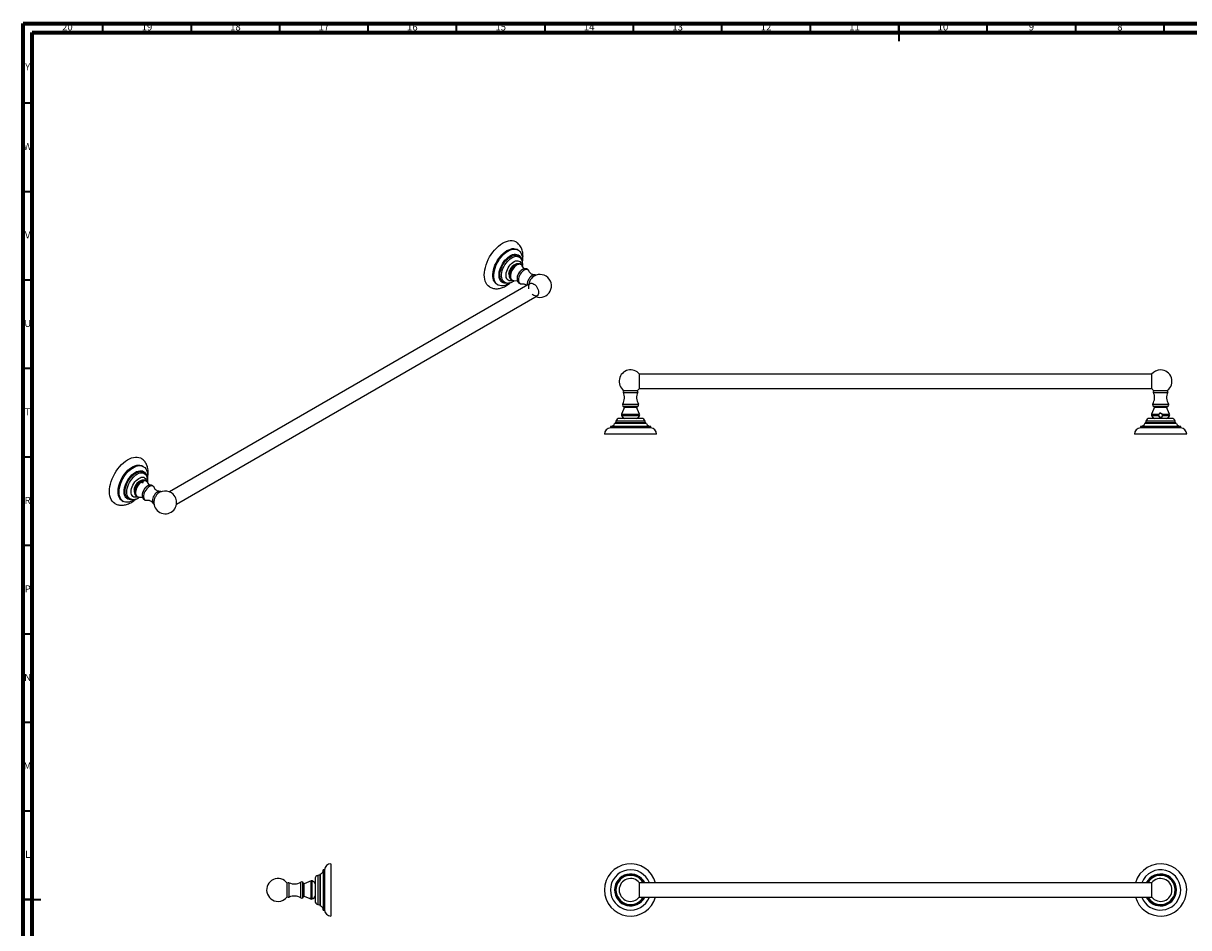
# Model space of a CAD drawing. Units: millimetres. Extents: x 5 to 995, y 5 to 995.
# Drawn here: x 5 to 664, y 484 to 995 of the extents above; entities that cross this region are included whole.
import ezdxf

# ---------------------------------------------------------------- set-up
doc = ezdxf.new("R2010")
doc.units = ezdxf.units.MM
doc.styles.add('SLDTEXTSTYLE0', font='TXT', dxfattribs={"width": 0.75})

msp = doc.modelspace()

# ---------------------------------------------------------------- linework, layer by layer
at = {"color": 5, "linetype": 'Continuous', "lineweight": 70}
for p, q in [((5, 5), (5, 995)), ((5, 995), (995, 995)), ((10, 10), (10, 990)), ((10, 990), (990, 990))]:
    msp.add_line(p, q, dxfattribs=at)
at = {"color": 5, "linetype": 'Continuous', "lineweight": 35}
for p, q in [((50, 990), (50, 995)), ((100, 990), (100, 995)), ((150, 990), (150, 995)), ((200, 990), (200, 995)), ((250, 990), (250, 995)), ((300, 990), (300, 995)), ((350, 990), (350, 995)), ((400, 990), (400, 995)), ((450, 990), (450, 995)), ((500, 995), (500, 985)), ((500, 990), (500, 995)), ((550, 990), (550, 995)), ((600, 990), (600, 995)), ((650, 990), (650, 995)), ((10, 950), (5, 950)), ((10, 900), (5, 900)), ((10, 850), (5, 850)), ((10, 800), (5, 800)), ((10, 750), (5, 750)), ((10, 700), (5, 700)), ((10, 650), (5, 650)), ((10, 600), (5, 600)), ((10, 550), (5, 550)), ((5, 500), (15, 500)), ((10, 500), (5, 500))]:
    msp.add_line(p, q, dxfattribs=at)
at = {"color": 7, "linetype": 'Continuous', "lineweight": 25}
for p, q in [((284.75, 867.03), (284.22, 867.34)), ((285.97, 862.58), (285.39, 863.2)), ((288.19, 856.41), (287.12, 858.13)), ((293.96, 853), (293.82, 852.99)), ((291.56, 848.15), (87.62, 730.42)), ((272.84, 847.64), (273.37, 847.33)), ((277.02, 848.69), (277.85, 848.5)), ((277.08, 848.68), (277.02, 848.69)), ((282.28, 849.73), (284.3, 849.67)), ((91.62, 723.49), (295.55, 841.22)), ((642.91, 796.87), (353.37, 796.87)), ((353.39, 788.9), (353.39, 796.85)), ((642.89, 796.85), (642.89, 788.9)), ((344.51, 787.66), (352.11, 787.66)), ((353.37, 788.87), (642.91, 788.87)), ((644.17, 787.66), (651.77, 787.66)), ((344.89, 778.16), (343.23, 774.22)), ((344.03, 778.78), (352.59, 778.78)), ((344.89, 778.16), (351.74, 778.16)), ((353.39, 774.22), (351.74, 778.16)), ((644.55, 778.16), (642.89, 774.22)), ((643.69, 778.78), (652.25, 778.78)), ((644.55, 778.16), (651.4, 778.16)), ((653.05, 774.22), (651.4, 778.16)), ((354.56, 771.91), (342.06, 771.91)), ((654.13, 771.91), (641.72, 771.91)), ((646.93, 773.55), (646.89, 773.51)), ((647.09, 774.22), (647.22, 774.39)), ((647.09, 773.09), (647.23, 772.92)), ((647.41, 772.77), (647.23, 772.92)), ((647.72, 774.9), (647.47, 774.82)), ((648.75, 774.36), (648.72, 774.4)), ((648.96, 774.22), (648.72, 774.4)), ((648.94, 773.25), (648.9, 773.17)), ((654.22, 771.91), (654.13, 771.91)), ((336.94, 767.31), (336.94, 766.56)), ((359.69, 767.31), (336.94, 767.31)), ((359.69, 766.56), (336.94, 766.56)), ((357.31, 769.06), (339.31, 769.06)), ((340.06, 770.34), (339.81, 769.31)), ((356.81, 769.31), (356.56, 770.34)), ((359.69, 766.56), (359.69, 767.31)), ((636.6, 767.31), (636.6, 766.56)), ((659.18, 767.31), (636.6, 767.31)), ((659.18, 766.56), (636.6, 766.56)), ((656.84, 769.06), (638.97, 769.06)), ((639.72, 770.34), (639.47, 769.31)), ((656.47, 769.31), (656.22, 770.34)), ((656.97, 769.06), (656.84, 769.06)), ((659.35, 767.31), (659.18, 767.31)), ((659.35, 766.56), (659.18, 766.56)), ((659.35, 766.56), (659.35, 767.31)), ((363.06, 763.06), (333.56, 763.06)), ((662.5, 763.06), (633.22, 763.06)), ((662.72, 763.06), (662.5, 763.06)), ((72.85, 744.71), (72.32, 745.02)), ((74.08, 740.25), (73.5, 740.87)), ((74.08, 740.25), (74.12, 740.21)), ((70.68, 736.02), (70.65, 736.06)), ((71.36, 735.7), (71.65, 735.7)), ((71.56, 736.71), (71.4, 736.64)), ((71.43, 736.67), (71.66, 736.75)), ((71.6, 735.7), (71.65, 735.7)), ((71.87, 736.73), (71.66, 736.75)), ((72.25, 736.87), (72.21, 736.88)), ((72.31, 736.83), (72.31, 736.84)), ((72.68, 736.48), (72.71, 736.32)), ((72.71, 736.32), (72.7, 736.36)), ((72.71, 735.77), (72.84, 735.92)), ((76.29, 734.09), (75.23, 735.8)), ((60.95, 725.32), (61.48, 725.01)), ((65.13, 726.37), (65.95, 726.18)), ((66.01, 726.16), (65.95, 726.18)), ((70.38, 727.4), (72.4, 727.35)), ((82.06, 730.68), (82.01, 730.68)), ((172.58, 513.95), (171.55, 513.7)), ((172.83, 514.45), (172.83, 503.9)), ((175.33, 516.82), (174.58, 516.82)), ((174.58, 516.82), (174.58, 503.49)), ((175.33, 516.82), (175.33, 503.49)), ((178.83, 520.2), (178.83, 502.91)), ((154.23, 501.65), (154.23, 509.25)), ((163.12, 501.17), (163.12, 509.73)), ((167.67, 510.53), (163.73, 508.87)), ((163.73, 502.02), (163.73, 508.87)), ((169.98, 511.7), (169.98, 504.37)), ((642.91, 509.45), (353.37, 509.45)), ((353.39, 505.45), (353.39, 509.42)), ((642.89, 509.42), (642.89, 505.45)), ((163.73, 502.02), (167.02, 500.64)), ((169.12, 500.79), (168.97, 500.7)), ((169.98, 504.37), (169.98, 499.2)), ((172.83, 503.9), (172.83, 496.45)), ((174.58, 503.49), (174.58, 494.07)), ((175.33, 503.49), (175.33, 494.07)), ((178.83, 502.91), (178.83, 490.7)), ((353.37, 501.45), (642.91, 501.45)), ((353.39, 501.47), (353.39, 505.45)), ((642.89, 505.45), (642.89, 501.47)), ((167.02, 500.64), (167.15, 500.59)), ((167.22, 500.56), (167.67, 500.37)), ((167.67, 500.47), (167.49, 500.5)), ((168.34, 500.44), (168.39, 500.46)), ((171.55, 497.2), (172.58, 496.95)), ((174.58, 494.07), (175.33, 494.07))]:
    msp.add_line(p, q, dxfattribs=at)
at = {"color": 8, "linetype": 'Continuous', "lineweight": 25}
for p, q in [((289.84, 847.65), (289.87, 847.18)), ((344.26, 786.61), (352.36, 786.61)), ((643.92, 786.61), (652.02, 786.61)), ((343.87, 780.02), (352.75, 780.02)), ((643.53, 780.02), (652.41, 780.02)), ((343.21, 773.51), (353.41, 773.51)), ((343.23, 774.22), (353.39, 774.22)), ((642.87, 773.51), (646.89, 773.51)), ((642.89, 774.22), (647.09, 774.22)), ((648.96, 774.22), (653.05, 774.22)), ((649.14, 773.51), (653.07, 773.51)), ((356.81, 769.31), (339.81, 769.31)), ((356.56, 770.34), (340.06, 770.34)), ((656.35, 769.31), (639.47, 769.31)), ((656.1, 770.34), (639.72, 770.34)), ((656.22, 770.34), (656.1, 770.34)), ((656.47, 769.31), (656.35, 769.31)), ((72.81, 735.98), (72.84, 736.04)), ((172.58, 513.95), (172.58, 503.98)), ((155.28, 501.4), (155.28, 509.5)), ((161.87, 501.01), (161.87, 509.89)), ((167.67, 500.47), (167.67, 510.53)), ((168.39, 500.48), (168.39, 510.55)), ((171.55, 513.7), (171.55, 504.03)), ((171.55, 504.03), (171.55, 497.2)), ((172.58, 503.98), (172.58, 496.95)), ((168.39, 500.35), (168.39, 500.44))]:
    msp.add_line(p, q, dxfattribs=at)
at = {"color": 7, "linetype": 'Continuous', "lineweight": 25, "flags": 128}
for points in [[(268.68, 846.15), (268.52, 846.24), (267.77, 846.81), (267.13, 847.54), (266.59, 848.4), (266.16, 849.39), (265.86, 850.49), (265.68, 851.7), (265.62, 852.99), (265.7, 854.36), (265.89, 855.78), (266.22, 857.24), (266.66, 858.72), (267.21, 860.2), (267.87, 861.67), (268.63, 863.1), (269.49, 864.48), (270.42, 865.8), (271.42, 867.03), (272.47, 868.16), (273.57, 869.18), (274.7, 870.08), (275.85, 870.84), (277, 871.46), (278.13, 871.92), (279.24, 872.23), (280.32, 872.37), (281.34, 872.35), (282.3, 872.17), (283.18, 871.83), (283.44, 871.69)], [(272.84, 847.64), (272.41, 847.93), (271.8, 848.51), (271.3, 849.24), (270.92, 850.09), (270.65, 851.06), (270.51, 852.13), (270.49, 853.29), (270.61, 854.52), (270.84, 855.79), (271.2, 857.08), (271.67, 858.39), (272.25, 859.68), (272.93, 860.93), (273.7, 862.13), (274.55, 863.26), (275.45, 864.3), (276.41, 865.23), (277.4, 866.03), (278.4, 866.71), (279.41, 867.23), (280.41, 867.61), (281.37, 867.82), (282.29, 867.87), (283.16, 867.76), (283.94, 867.48), (284.22, 867.34)], [(279.96, 848.48), (279.18, 847.97), (278.17, 847.44), (277.18, 847.07), (276.21, 846.85), (275.29, 846.8), (274.43, 846.92), (273.64, 847.19), (272.94, 847.62), (272.33, 848.21), (271.83, 848.93), (271.45, 849.78), (271.18, 850.76), (271.04, 851.83), (271.02, 852.99), (271.14, 854.21), (271.37, 855.48), (271.73, 856.78), (272.2, 858.08), (272.78, 859.37), (273.46, 860.63), (274.23, 861.83), (275.08, 862.95), (275.98, 863.99), (276.94, 864.92), (277.93, 865.73), (278.93, 866.4), (279.94, 866.93), (280.94, 867.3), (281.9, 867.51), (282.82, 867.56), (283.69, 867.45), (284.47, 867.18), (285.18, 866.75), (285.78, 866.16), (286.28, 865.44), (286.67, 864.58), (286.94, 863.61), (287.08, 862.54), (287.09, 861.38), (287.04, 860.67)], [(278.56, 848.4), (278.55, 848.39), (277.72, 848.26), (276.93, 848.29), (276.21, 848.48), (275.57, 848.82), (275.03, 849.31), (274.58, 849.94), (274.25, 850.7), (274.03, 851.57), (273.94, 852.53), (273.97, 853.57), (274.12, 854.67), (274.39, 855.8), (274.78, 856.95), (275.28, 858.09), (275.87, 859.19), (276.55, 860.24), (277.3, 861.22), (278.11, 862.11), (278.96, 862.89), (279.84, 863.54), (280.73, 864.05), (281.61, 864.42), (282.46, 864.63), (283.28, 864.68), (284.03, 864.58), (284.71, 864.31), (285.31, 863.89), (285.8, 863.33), (286.19, 862.64), (286.39, 862.1)], [(290.89, 845.11), (290.88, 845.18), (290.75, 845.94), (290.75, 846.64), (290.88, 847.25), (291.13, 847.74), (291.5, 848.09), (291.96, 848.27), (292.5, 848.29), (293.09, 848.14), (293.69, 847.83), (294.29, 847.37), (294.86, 846.78), (295.36, 846.1), (295.78, 845.35), (296.09, 844.57), (296.29, 843.79), (296.35, 843.05), (296.35, 843.05)], [(296.35, 843.05), (296.29, 842.39), (296.09, 841.84), (295.78, 841.42), (295.36, 841.15), (294.86, 841.05), (294.29, 841.11), (293.69, 841.35), (293.09, 841.74), (292.6, 842.16)], [(53.73, 730.58), (53.8, 731.94), (53.98, 733.35), (54.3, 734.81), (54.73, 736.29), (55.28, 737.77), (55.93, 739.24), (56.69, 740.68), (57.53, 742.07), (58.46, 743.39), (59.45, 744.62), (60.5, 745.76), (61.6, 746.79), (62.73, 747.7), (63.87, 748.47), (65.02, 749.1), (66.16, 749.57), (67.28, 749.89), (68.35, 750.04), (69.38, 750.04), (70.34, 749.87), (71.23, 749.54), (71.54, 749.37)], [(58.59, 730.52), (58.66, 731.72), (58.85, 732.98), (59.16, 734.27), (59.59, 735.57), (60.13, 736.87), (60.77, 738.14), (61.51, 739.36), (62.33, 740.52), (63.21, 741.59), (64.15, 742.57), (65.13, 743.42), (66.13, 744.15), (67.14, 744.73), (68.14, 745.16), (69.12, 745.44), (70.06, 745.55), (70.95, 745.5), (71.76, 745.28), (72.32, 745.02)], [(59.12, 730.22), (59.19, 731.42), (59.38, 732.67), (59.69, 733.96), (60.12, 735.27), (60.66, 736.56), (61.3, 737.83), (62.04, 739.06), (62.86, 740.22), (63.74, 741.29), (64.68, 742.26), (65.66, 743.11), (66.66, 743.84), (67.67, 744.42), (68.67, 744.85), (69.65, 745.13), (70.59, 745.24), (71.48, 745.19), (72.29, 744.98), (73.03, 744.6), (73.67, 744.08), (74.22, 743.4), (74.65, 742.6), (74.96, 741.67), (75.15, 740.63), (75.21, 739.5), (75.16, 738.41)], [(62.04, 730.47), (62.1, 731.53), (62.29, 732.64), (62.59, 733.78), (63.01, 734.93), (63.53, 736.06), (64.15, 737.15), (64.85, 738.18), (65.61, 739.14), (66.44, 740), (67.3, 740.75), (68.18, 741.36), (69.07, 741.84), (69.94, 742.17), (70.79, 742.34), (71.59, 742.35), (72.32, 742.2), (72.98, 741.89), (73.55, 741.44), (74.02, 740.84), (74.38, 740.11), (74.49, 739.82)], [(56.8, 723.81), (56.69, 723.88), (55.93, 724.45), (55.28, 725.16), (54.73, 726.01), (54.3, 726.99), (53.98, 728.09), (53.8, 729.29), (53.73, 730.58)], [(60.95, 725.32), (60.77, 725.42), (60.13, 725.95), (59.59, 726.62), (59.16, 727.43), (58.85, 728.36), (58.66, 729.4), (58.59, 730.52)], [(68.01, 726.11), (67.67, 725.88), (66.66, 725.3), (65.66, 724.87), (64.68, 724.59), (63.74, 724.48), (62.86, 724.53), (62.04, 724.74), (61.3, 725.12), (60.66, 725.65), (60.12, 726.32), (59.69, 727.12), (59.38, 728.05), (59.19, 729.09), (59.12, 730.22)], [(66.59, 726.06), (66.44, 726.02), (65.61, 725.93), (64.85, 726), (64.15, 726.23), (63.53, 726.61), (63.01, 727.14), (62.59, 727.8), (62.29, 728.59), (62.1, 729.49), (62.04, 730.47)]]:
    msp.add_lwpolyline(points, dxfattribs=at)
at = {"color": 8, "linetype": 'Continuous', "lineweight": 25, "flags": 128}
for points in [[(277.02, 848.69), (276.84, 848.74), (276.19, 849.03), (275.62, 849.47), (275.15, 850.06), (274.8, 850.79), (274.57, 851.64), (274.47, 852.58), (274.49, 853.61), (274.64, 854.69), (274.92, 855.81), (275.31, 856.95), (275.82, 858.07), (276.42, 859.15), (277.11, 860.18), (277.87, 861.12), (278.69, 861.96), (279.54, 862.69), (280.42, 863.27), (281.29, 863.72), (282.15, 864), (282.97, 864.12), (283.74, 864.08), (283.9, 864.05)], [(277.85, 848.5), (277.68, 848.54), (277.04, 848.82), (276.49, 849.26), (276.04, 849.83), (275.7, 850.54), (275.47, 851.36), (275.37, 852.27), (275.4, 853.27), (275.54, 854.32), (275.81, 855.41), (276.19, 856.51), (276.68, 857.6), (277.27, 858.65), (277.93, 859.65), (278.67, 860.56), (279.47, 861.38), (280.3, 862.08), (281.14, 862.65), (281.99, 863.08), (282.83, 863.36), (283.63, 863.47), (284.37, 863.43), (285.05, 863.23), (285.65, 862.87), (285.99, 862.56)], [(281.51, 849.82), (281, 849.68), (280.31, 849.6), (279.67, 849.69), (279.11, 849.94), (278.64, 850.34), (278.28, 850.89), (278.03, 851.57), (277.91, 852.35), (277.91, 853.21), (278.04, 854.14), (278.29, 855.1), (278.66, 856.07), (279.13, 857.01), (279.7, 857.91), (280.33, 858.73), (281.03, 859.45), (281.76, 860.05), (282.51, 860.52), (283.26, 860.84), (283.97, 860.99), (284.64, 860.99), (285.24, 860.82), (285.76, 860.49), (286.18, 860.01), (286.48, 859.4), (286.65, 858.79)], [(285.22, 859.3), (285.05, 859.31), (284.41, 859.23), (283.75, 858.98), (283.07, 858.58), (282.4, 858.05), (281.77, 857.39), (281.2, 856.63), (280.71, 855.81), (280.32, 854.95), (280.04, 854.07), (279.87, 853.22), (279.84, 852.41), (279.93, 851.69), (280.14, 851.07), (280.34, 850.73)], [(287.12, 858.13), (287.04, 858.25), (286.64, 858.66), (286.14, 858.91), (285.56, 859), (284.92, 858.92), (284.25, 858.67), (283.57, 858.27), (282.9, 857.72), (282.27, 857.06), (281.7, 856.29), (281.21, 855.46), (280.82, 854.59), (280.54, 853.7), (280.39, 852.85), (280.36, 852.04), (280.47, 851.32), (280.7, 850.72), (281.05, 850.24), (281.5, 849.91), (282.05, 849.75), (282.28, 849.73)], [(279.59, 853.39), (279.57, 853.59), (279.61, 854.29)], [(291.01, 854.91), (290.79, 855.34), (290.43, 855.73), (289.97, 855.97), (289.43, 856.05), (288.83, 855.96), (288.21, 855.71), (287.57, 855.31), (286.96, 854.77), (286.39, 854.11), (285.88, 853.37), (285.47, 852.58), (285.16, 851.76), (284.97, 850.95), (284.91, 850.18)], [(284.91, 850.18), (284.97, 849.49), (285.16, 848.9), (285.47, 848.44), (285.88, 848.12), (286.39, 847.96), (286.96, 847.96), (287.01, 847.97)], [(293.82, 852.99), (293.59, 852.96), (293.01, 852.77), (292.41, 852.42), (291.82, 851.94), (291.27, 851.34), (290.79, 850.66), (290.39, 849.91), (290.09, 849.14), (289.9, 848.38), (289.84, 847.65)], [(62.57, 730.58), (62.63, 731.62), (62.83, 732.72), (63.14, 733.85), (63.57, 734.98), (64.1, 736.09), (64.74, 737.16), (65.45, 738.16), (66.23, 739.08), (67.06, 739.88), (67.92, 740.56), (68.8, 741.11), (69.67, 741.5), (70.52, 741.73), (71.33, 741.8), (72.08, 741.71), (72.75, 741.45), (73.34, 741.03), (73.5, 740.87)], [(63.47, 730.26), (63.54, 731.27), (63.72, 732.34), (64.03, 733.44), (64.44, 734.53), (64.96, 735.61), (65.58, 736.65), (66.27, 737.62), (67.03, 738.51), (67.83, 739.29), (68.67, 739.95), (69.52, 740.48), (70.37, 740.86), (71.19, 741.09), (71.98, 741.16), (72.7, 741.06), (73.36, 740.81), (73.93, 740.41), (74.08, 740.25)], [(66, 730.43), (66.06, 731.33), (66.25, 732.28), (66.56, 733.25), (66.98, 734.2), (67.5, 735.13), (68.1, 735.99), (68.77, 736.77), (69.49, 737.43), (70.23, 737.97), (70.98, 738.37), (71.71, 738.61), (72.41, 738.69), (73.05, 738.6), (73.61, 738.36), (74.08, 737.95), (74.45, 737.41), (74.7, 736.74), (74.76, 736.43)], [(70.72, 735.91), (70.08, 735.29), (69.49, 734.56), (68.97, 733.76), (68.54, 732.9), (68.22, 732.03), (68.02, 731.16), (67.94, 730.34), (67.99, 729.59), (68.17, 728.93), (68.43, 728.44)], [(71.36, 735.7), (70.7, 735.1), (70.1, 734.38), (69.56, 733.58), (69.12, 732.73), (68.78, 731.85), (68.56, 730.97), (68.47, 730.14), (68.5, 729.37), (68.67, 728.7), (68.96, 728.15), (69.36, 727.74), (69.86, 727.49), (70.38, 727.4)], [(73.35, 736.98), (72.96, 736.98), (72.31, 736.84)], [(79.12, 732.58), (79.04, 732.77), (78.73, 733.23), (78.32, 733.55), (77.82, 733.71), (77.25, 733.7), (76.63, 733.53), (76, 733.2), (75.37, 732.73), (74.77, 732.13), (74.23, 731.43), (73.77, 730.66), (73.41, 729.85), (73.16, 729.03), (73.03, 728.24), (73.03, 727.5), (73.16, 726.86), (73.41, 726.33), (73.77, 725.93), (74.23, 725.7), (74.77, 725.62), (75.12, 725.65)], [(65.13, 726.37), (64.74, 726.49), (64.1, 726.83), (63.57, 727.32), (63.14, 727.96), (62.83, 728.72), (62.63, 729.6), (62.57, 730.58)], [(65.95, 726.18), (65.58, 726.29), (64.96, 726.62), (64.44, 727.1), (64.03, 727.72), (63.72, 728.46), (63.54, 729.31), (63.47, 730.26)], [(69.6, 727.49), (69.49, 727.46), (68.77, 727.3), (68.1, 727.3), (67.5, 727.47), (66.98, 727.79), (66.56, 728.27), (66.25, 728.88), (66.06, 729.61), (66, 730.43)], [(82.01, 730.68), (81.7, 730.64), (81.11, 730.44), (80.51, 730.1), (79.93, 729.62), (79.38, 729.02), (78.9, 728.33), (78.5, 727.59), (78.2, 726.82), (78.01, 726.05), (77.95, 725.33), (78.01, 724.68), (78.2, 724.13), (78.23, 724.06)]]:
    msp.add_lwpolyline(points, dxfattribs=at)
at = {"color": 7, "linetype": 'Continuous', "lineweight": 25}
for centre, radius, start, end in [((283.28, 861.23), 2.88, 42.98718, 77.66998), ((290.46, 850.57), 6.32, 116.43565, 178.30159), ((297.18, 846.72), 6.5, 141.76359, 158.24179), ((297.13, 846.75), 6.45, 248.32477, 141.69573), ((297.13, 846.75), 6.45, 158.30965, 171.66985), ((348.31, 792.87), 6.45, 38.04492, 233.89206), ((647.97, 792.87), 6.45, 90, 141.95508), ((647.97, 792.87), 6.45, 306.10794, 90), ((337.9, 783.68), 7, 328.47014, 24.73199), ((345.06, 786.98), 0.875, 128.59033, 204.73199), ((358.72, 783.68), 7, 155.26801, 211.52986), ((348.31, 792.87), 6.45, 306.10794, 321.95508), ((351.57, 786.98), 0.875, 335.26801, 51.40967), ((647.97, 792.87), 6.45, 218.04492, 233.89206), ((637.56, 783.68), 7, 328.47014, 24.73199), ((644.72, 786.98), 0.875, 128.59033, 204.73199), ((658.38, 783.68), 7, 155.26801, 211.52986), ((651.23, 786.98), 0.875, 335.26801, 51.40967), ((344.72, 779.5), 1, 148.47014, 226.28921), ((345.43, 779.82), 1.75, 216.75992, 251.78529), ((351.19, 779.82), 1.75, 288.21471, 323.24008), ((351.9, 779.5), 1, 313.71079, 31.52986), ((644.38, 779.5), 1, 148.47014, 226.28921), ((645.09, 779.82), 1.75, 216.75992, 251.78529), ((650.85, 779.82), 1.75, 288.21471, 323.24008), ((651.56, 779.5), 1, 313.71079, 31.52986), ((342.06, 769.85), 2.06, 90, 166.33238), ((344.16, 773.84), 1, 157.22746, 199.27379), ((345.57, 774.33), 2.5, 199.21594, 255.26879), ((351.05, 774.33), 2.5, 284.73121, 340.78406), ((352.47, 773.84), 1, 340.72621, 22.77254), ((354.56, 769.85), 2.06, 13.66762, 90), ((641.72, 769.85), 2.06, 90, 166.33238), ((643.82, 773.84), 1, 157.22746, 199.27379), ((645.23, 774.33), 2.5, 199.21594, 255.26879), ((650.71, 774.33), 2.5, 284.73121, 340.78406), ((652.13, 773.84), 1, 340.72621, 22.77254), ((654.22, 769.85), 2.06, 13.66762, 90), ((337.06, 763.06), 3.5, 92.08325, 180), ((336.94, 769.8), 2.49, 270, 342.7687), ((339.46, 769.4), 0.366, 293.20227, 346.33238), ((357.17, 769.4), 0.366, 193.66762, 246.79773), ((359.69, 769.8), 2.49, 197.2313, 270), ((359.56, 763.06), 3.5, 0, 87.91675), ((636.72, 763.06), 3.5, 92.08325, 180), ((636.6, 769.8), 2.49, 270, 342.7687), ((639.12, 769.4), 0.366, 293.20227, 346.33238), ((656.83, 769.4), 0.366, 193.66762, 246.79773), ((659.35, 769.8), 2.49, 197.2313, 270), ((659.22, 763.06), 3.5, 0, 87.91675), ((78.4, 728.38), 6.13, 115.89667, 184.96812), ((85.24, 724.43), 6.45, 158.30965, 0), ((85.27, 724.41), 6.48, 141.73656, 158.26881), ((85.24, 724.43), 6.45, 45.29961, 141.69573), ((85.12, 724.36), 6.58, 15.0118, 44.98282), ((85.24, 724.43), 6.45, 0, 14.69501), ((172.49, 514.3), 0.366, 283.66762, 336.79773), ((172.09, 516.82), 2.49, 287.2313, 0), ((178.83, 516.7), 3.5, 90, 177.91675), ((348.31, 505.45), 14.75, 15.73488, 180), ((348.31, 505.45), 11.38, 20.58817, 180), ((348.31, 505.45), 9, 26.3878, 180), ((647.97, 505.45), 14.75, 350.08118, 164.26512), ((647.97, 505.45), 11.38, 350.08118, 159.41183), ((647.97, 505.45), 9, 350.08118, 153.6122), ((149.02, 505.45), 6.45, 36.10794, 270), ((154.91, 508.7), 0.875, 65.26801, 141.40967), ((158.21, 515.86), 7, 245.26801, 301.52986), ((162.39, 509.04), 1, 43.71079, 121.52986), ((162.07, 508.33), 1.75, 18.21471, 53.24008), ((168.05, 509.6), 1, 70.72621, 112.77254), ((167.56, 508.19), 2.5, 14.73121, 70.78406), ((172.04, 511.7), 2.06, 103.66762, 180), ((348.31, 505.45), 6.45, 38.04492, 321.95508), ((647.97, 505.45), 6.45, 218.04492, 141.95508), ((149.02, 505.45), 6.45, 270, 323.89206), ((154.91, 502.19), 0.875, 218.59033, 294.73199), ((158.21, 495.04), 7, 58.47014, 114.73199), ((162.39, 501.86), 1, 238.47014, 316.28921), ((162.07, 502.57), 1.75, 306.75992, 341.78529), ((167.56, 502.71), 2.5, 289.21594, 316.60473), ((167.56, 502.71), 2.5, 316.17871, 345.26879), ((348.31, 505.45), 14.75, 180, 344.26512), ((348.31, 505.45), 11.38, 180, 339.41183), ((348.31, 505.45), 9, 180, 333.6122), ((647.97, 505.45), 14.75, 195.73488, 350.08118), ((647.97, 505.45), 11.38, 200.58817, 350.08118), ((647.97, 505.45), 9, 206.3878, 350.08118), ((168.05, 501.29), 1, 247.22746, 289.27379), ((172.04, 499.2), 2.06, 180, 256.33238), ((172.49, 496.59), 0.366, 23.20227, 76.33238), ((172.09, 494.07), 2.49, 0, 72.7687), ((178.83, 494.2), 3.5, 182.08325, 270)]:
    msp.add_arc(centre, radius, start, end, dxfattribs=at)
at = {"color": 8, "linetype": 'Continuous', "lineweight": 25}
for centre, radius, start, end in [((285.48, 853.46), 5.93, 122.21117, 171.91211), ((73.59, 731.16), 5.91, 123.08065, 178.96617), ((73.57, 734.68), 2.01, 33.96263, 116.17395), ((348.31, 505.45), 8.5, 28.07249, 180), ((647.97, 505.45), 8.5, 350.08118, 151.92751), ((348.31, 505.45), 8.25, 29.00255, 180), ((647.97, 505.45), 8.25, 350.08118, 150.99745), ((348.31, 505.45), 8.5, 180, 331.92751), ((348.31, 505.45), 8.25, 180, 330.99745), ((647.97, 505.45), 8.5, 208.07249, 350.08118), ((647.97, 505.45), 8.25, 209.00255, 350.08118)]:
    msp.add_arc(centre, radius, start, end, dxfattribs=at)
at = {"color": 7, "linetype": 'Continuous', "lineweight": 25}
for points, knots in [([(287.36, 861.38), (287.39, 861.63), (287.48, 862.37), (287.53, 863.56), (287.46, 864.94), (287.24, 866.26), (286.89, 867.46), (286.41, 868.56), (285.81, 869.55), (285.07, 870.44), (284.28, 871.16), (283.7, 871.51), (283.44, 871.67)], [0, 0, 0, 0, 0.060886, 0.173712, 0.287366, 0.400847, 0.51294, 0.611082, 0.716969, 0.819311, 0.918316, 1, 1, 1, 1]), ([(285.23, 859.29), (285.1, 859.3), (284.73, 859.34), (284.13, 859.26), (283.43, 859.06), (282.74, 858.72), (282.06, 858.26), (281.43, 857.67), (280.86, 856.97), (280.37, 856.19), (279.98, 855.35), (279.71, 854.47), (279.6, 853.74), (279.59, 853.32), (279.58, 853.2)], [0, 0, 0, 0, 0.044202, 0.123413, 0.204857, 0.290258, 0.380428, 0.47438, 0.569588, 0.665022, 0.761238, 0.859151, 0.959988, 1, 1, 1, 1]), ([(279.68, 854.36), (279.7, 854.47), (279.76, 854.81), (279.93, 855.39), (280.23, 856.07), (280.47, 856.54), (280.63, 856.75), (280.63, 856.75)], [0, 0, 0, 0, 0.145692, 0.425512, 0.706295, 0.987511, 1, 1, 1, 1]), ([(280.63, 856.75), (280.77, 856.95), (281.06, 857.35), (281.55, 857.84), (281.9, 858.15), (282.08, 858.24), (282.08, 858.24)], [0, 0, 0, 0, 0.32365, 0.661612, 0.998298, 1, 1, 1, 1]), ([(287.13, 858.09), (287.09, 858.16), (286.96, 858.4), (286.62, 858.75), (286.1, 859.09), (285.61, 859.27), (285.3, 859.28), (285.2, 859.29)], [0, 0, 0, 0, 0.096127, 0.34542, 0.611878, 0.870126, 1, 1, 1, 1]), ([(287.29, 857.86), (287.3, 857.93), (287.34, 858.37), (287.34, 859.14), (287.22, 860.12), (286.97, 861), (286.6, 861.75), (286.27, 862.27), (286.03, 862.5), (285.98, 862.54)], [0, 0, 0, 0, 0.039784, 0.240581, 0.443333, 0.621962, 0.793434, 0.958653, 1, 1, 1, 1]), ([(287.15, 860.27), (287.2, 860.48), (287.28, 860.85), (287.33, 861.21), (287.36, 861.38)], [0, 0, 0, 0, 0.551327, 1, 1, 1, 1]), ([(279.58, 853.2), (279.59, 853.01), (279.6, 852.57), (279.75, 851.9), (279.98, 851.27), (280.22, 850.93), (280.31, 850.8)], [0, 0, 0, 0, 0.21842, 0.519241, 0.806043, 1, 1, 1, 1]), ([(280.35, 850.74), (280.46, 850.59), (280.71, 850.28), (281.23, 849.96), (281.76, 849.76), (282.13, 849.75), (282.28, 849.74)], [0, 0, 0, 0, 0.2445097, 0.5256333, 0.7978312, 1, 1, 1, 1]), ([(287.79, 856.27), (287.69, 856.24), (287.37, 856.14), (286.84, 855.84), (286.22, 855.38), (285.64, 854.79), (285.13, 854.1), (284.7, 853.35), (284.38, 852.55), (284.17, 851.72), (284.12, 851.01), (284.12, 850.58), (284.15, 850.42), (284.15, 850.42)], [0, 0, 0, 0, 0.044674, 0.147615, 0.25606, 0.367182, 0.47833, 0.589476, 0.701511, 0.815354, 0.931228, 0.999061, 1, 1, 1, 1]), ([(284.14, 850.74), (284.14, 850.6), (284.15, 850.21), (284.28, 849.63), (284.54, 849.05), (284.91, 848.57), (285.38, 848.2), (285.94, 847.98), (286.48, 847.91), (286.83, 847.96), (286.98, 847.98)], [0, 0, 0, 0, 0.084279, 0.240467, 0.374206, 0.501887, 0.639589, 0.7712, 0.900655, 1, 1, 1, 1]), ([(291.07, 854.68), (291.07, 854.72), (291.02, 854.96), (290.82, 855.35), (290.47, 855.83), (289.99, 856.2), (289.43, 856.43), (288.84, 856.51), (288.26, 856.45), (287.89, 856.32), (287.71, 856.26)], [0, 0, 0, 0, 0.02408, 0.167573, 0.304457, 0.452188, 0.593238, 0.731831, 0.873058, 1, 1, 1, 1]), ([(293.94, 853.01), (293.82, 853.01), (293.54, 853.01), (292.97, 853.14), (292.33, 853.43), (291.75, 853.85), (291.33, 854.31), (291.1, 854.69), (291.04, 854.83), (291.02, 854.89)], [0, 0, 0, 0, 0.117994, 0.267493, 0.43146, 0.601414, 0.762588, 0.904162, 1, 1, 1, 1]), ([(294.98, 852.75), (294.97, 852.76), (294.8, 852.88), (294.41, 852.97), (294.02, 853.03), (293.8, 852.99), (293.78, 852.98)], [0, 0, 0, 0, 0.04774, 0.494367, 0.935528, 1, 1, 1, 1]), ([(268.68, 846.16), (268.74, 846.12), (269.1, 845.88), (269.83, 845.59), (270.86, 845.29), (271.93, 845.14), (273.03, 845.14), (274.16, 845.28), (275.31, 845.57), (276.48, 846.01), (277.65, 846.59), (278.81, 847.31), (279.74, 848), (280.26, 848.48), (280.43, 848.63)], [0, 0, 0, 0, 0.017456, 0.104835, 0.191784, 0.279242, 0.368184, 0.459429, 0.553508, 0.650499, 0.74996, 0.851063, 0.952918, 1, 1, 1, 1]), ([(277.86, 848.5), (278.12, 848.45), (278.64, 848.36), (279.47, 848.4), (280.32, 848.56), (281.18, 848.88), (281.94, 849.27), (282.39, 849.59), (282.57, 849.72)], [0, 0, 0, 0, 0.163512, 0.332781, 0.507897, 0.690438, 0.879913, 1, 1, 1, 1]), ([(287.03, 847.97), (287.06, 847.98), (287.15, 848), (287.49, 848.01), (288.01, 847.94), (288.63, 847.73), (289.21, 847.41), (289.49, 847.13), (289.6, 847.02)], [0, 0, 0, 0, 0.076138, 0.240373, 0.424011, 0.628291, 0.846655, 1, 1, 1, 1]), ([(646.89, 773.51), (646.87, 773.48), (646.82, 773.43), (646.77, 773.38), (646.74, 773.35)], [0, 0, 0, 0, 0.499449, 1, 1, 1, 1]), ([(646.74, 773.35), (646.75, 773.34), (646.75, 773.31), (646.77, 773.27), (646.77, 773.25), (646.78, 773.24)], [0, 0, 0, 0, 0.399519, 0.699652, 1, 1, 1, 1]), ([(646.76, 773.29), (646.8, 773.26), (646.86, 773.21), (646.97, 773.14), (647.05, 773.1), (647.09, 773.09)], [0, 0, 0, 0, 0.329375, 0.663031, 1, 1, 1, 1]), ([(646.78, 773.24), (646.84, 773.19), (646.93, 773.1), (647.08, 772.99), (647.18, 772.95), (647.23, 772.92)], [0, 0, 0, 0, 0.433057, 0.715023, 1, 1, 1, 1]), ([(646.93, 773.55), (646.93, 773.6), (646.92, 773.7), (646.94, 773.88), (646.99, 774.06), (647.06, 774.17), (647.09, 774.22)], [0, 0, 0, 0, 0.20959, 0.472496, 0.73425, 1, 1, 1, 1]), ([(646.94, 773.53), (646.95, 773.44), (646.98, 773.28), (647.06, 773.14), (647.09, 773.09)], [0, 0, 0, 0, 0.598705, 1, 1, 1, 1]), ([(647.07, 773.12), (647.12, 773.05), (647.22, 772.9), (647.37, 772.81), (647.43, 772.76)], [0, 0, 0, 0, 0.526992, 1, 1, 1, 1]), ([(647.41, 772.77), (647.4, 772.76), (647.35, 772.73), (647.28, 772.69), (647.23, 772.67), (647.2, 772.66)], [0, 0, 0, 0, 0.24892, 0.623833, 1, 1, 1, 1]), ([(647.2, 772.66), (647.21, 772.65), (647.23, 772.63), (647.26, 772.61), (647.28, 772.6), (647.29, 772.59)], [0, 0, 0, 0, 0.42554, 0.712689, 1, 1, 1, 1]), ([(647.47, 774.82), (647.43, 774.8), (647.35, 774.74), (647.28, 774.62), (647.23, 774.51), (647.23, 774.43), (647.22, 774.39)], [0, 0, 0, 0, 0.24966, 0.551971, 0.772393, 1, 1, 1, 1]), ([(648.2, 774.68), (648.19, 774.68), (648.07, 774.73), (647.83, 774.71), (647.53, 774.63), (647.32, 774.51), (647.25, 774.42), (647.24, 774.41)], [0, 0, 0, 0, 0.047978, 0.351201, 0.660185, 0.967978, 1, 1, 1, 1]), ([(647.29, 772.59), (647.47, 772.56), (647.86, 772.48), (648.39, 772.54), (648.7, 772.67), (648.81, 772.71)], [0, 0, 0, 0, 0.342852, 0.76426, 1, 1, 1, 1]), ([(647.43, 772.76), (647.53, 772.72), (647.7, 772.63), (648.07, 772.59), (648.44, 772.68), (648.65, 772.87), (648.73, 772.94)], [0, 0, 0, 0, 0.214903, 0.413878, 0.779333, 1, 1, 1, 1]), ([(648.26, 774.67), (648.21, 774.72), (648.13, 774.81), (647.94, 774.89), (647.8, 774.91), (647.73, 774.9), (647.72, 774.9)], [0, 0, 0, 0, 0.322517, 0.641672, 0.953189, 1, 1, 1, 1]), ([(648.26, 774.67), (648.27, 774.67), (648.4, 774.63), (648.56, 774.55), (648.68, 774.43), (648.72, 774.4)], [0, 0, 0, 0, 0.079317, 0.711396, 1, 1, 1, 1]), ([(648.9, 773.17), (648.9, 773.17), (648.85, 773.08), (648.78, 773), (648.72, 772.93)], [0, 0, 0, 0, 0.070787, 1, 1, 1, 1]), ([(648.9, 772.8), (648.89, 772.81), (648.85, 772.83), (648.79, 772.87), (648.75, 772.9), (648.72, 772.93)], [0, 0, 0, 0, 0.263549, 0.527117, 1, 1, 1, 1]), ([(648.94, 773.25), (649, 773.31), (649.11, 773.42), (649.19, 773.62), (649.2, 773.82), (649.14, 774.01), (649, 774.21), (648.85, 774.31), (648.75, 774.36), (648.75, 774.36)], [0, 0, 0, 0, 0.194221, 0.337131, 0.480837, 0.608683, 0.77213, 0.999937, 1, 1, 1, 1]), ([(648.94, 773.25), (648.96, 773.3), (649.01, 773.45), (649.04, 773.72), (648.97, 774.06), (648.83, 774.26), (648.75, 774.36)], [0, 0, 0, 0, 0.132179, 0.401962, 0.673955, 1, 1, 1, 1]), ([(648.81, 772.71), (648.82, 772.72), (648.84, 772.74), (648.88, 772.77), (648.89, 772.79), (648.9, 772.8)], [0, 0, 0, 0, 0.3574551, 0.6785849, 1, 1, 1, 1]), ([(648.9, 773.17), (648.95, 773.22), (649.04, 773.32), (649.11, 773.44), (649.14, 773.51)], [0, 0, 0, 0, 0.492571, 1, 1, 1, 1]), ([(648.92, 773.21), (648.97, 773.31), (649.01, 773.42), (649.01, 773.53), (649.01, 773.53)], [0, 0, 0, 0, 0.942842, 1, 1, 1, 1]), ([(649.14, 773.51), (649.16, 773.57), (649.21, 773.69), (649.19, 773.88), (649.11, 774.07), (649.01, 774.17), (648.96, 774.22)], [0, 0, 0, 0, 0.248115, 0.490128, 0.70913, 1, 1, 1, 1]), ([(75.26, 737.91), (75.34, 738.34), (75.52, 739.26), (75.63, 740.63), (75.62, 742.02), (75.46, 743.37), (75.16, 744.65), (74.73, 745.8), (74.17, 746.83), (73.51, 747.75), (72.71, 748.55), (72.05, 749.09), (71.63, 749.3), (71.54, 749.35)], [0, 0, 0, 0, 0.093261, 0.196517, 0.300533, 0.404817, 0.508342, 0.609884, 0.698182, 0.793319, 0.885378, 0.9748, 1, 1, 1, 1]), ([(75.39, 735.56), (75.41, 735.76), (75.47, 736.32), (75.42, 737.21), (75.24, 738.17), (74.93, 739.01), (74.57, 739.68), (74.26, 740.03), (74.13, 740.18)], [0, 0, 0, 0, 0.113892, 0.319059, 0.524717, 0.703051, 0.874298, 1, 1, 1, 1]), ([(70.79, 736.33), (70.68, 736.26), (70.32, 736.06), (69.78, 735.59), (69.18, 734.93), (68.66, 734.18), (68.23, 733.37), (67.91, 732.5), (67.72, 731.62), (67.67, 730.78), (67.75, 729.99), (67.96, 729.27), (68.2, 728.74), (68.4, 728.49), (68.45, 728.43)], [0, 0, 0, 0, 0.043925, 0.1373584, 0.2331124, 0.3292017, 0.4257472, 0.5236422, 0.6239711, 0.7169919, 0.8064448, 0.8914771, 0.9731279, 1, 1, 1, 1]), ([(67.76, 731.68), (67.76, 731.69), (67.75, 731.89), (67.83, 732.35), (68.02, 733.02), (68.22, 733.52), (68.36, 733.77), (68.38, 733.81)], [0, 0, 0, 0, 0.008544, 0.323396, 0.638671, 0.954752, 1, 1, 1, 1]), ([(68.38, 733.81), (68.48, 734), (68.7, 734.41), (69.14, 734.99), (69.63, 735.5), (70.01, 735.82), (70.21, 735.93), (70.24, 735.95)], [0, 0, 0, 0, 0.213328, 0.462259, 0.710683, 0.958191, 1, 1, 1, 1]), ([(71.38, 736.65), (71.24, 736.58), (70.9, 736.42), (70.57, 736.22), (70.44, 736.09), (70.39, 736.05)], [0, 0, 0, 0, 0.342852, 0.76426, 1, 1, 1, 1]), ([(70.39, 736.02), (70.41, 736.03), (70.45, 736.05), (70.52, 736.1), (70.57, 736.12), (70.61, 736.14)], [0, 0, 0, 0, 0.263549, 0.527117, 1, 1, 1, 1]), ([(70.39, 736.05), (70.39, 736.04), (70.39, 736.04), (70.39, 736.03), (70.39, 736.02), (70.39, 736.02)], [0, 0, 0, 0, 0.3574551, 0.6785849, 1, 1, 1, 1]), ([(70.65, 736.06), (70.65, 736.07), (70.62, 736.09), (70.61, 736.12), (70.61, 736.14)], [0, 0, 0, 0, 0.070787, 1, 1, 1, 1]), ([(70.65, 736.06), (70.66, 736.04), (70.66, 735.99), (70.7, 735.94), (70.72, 735.91)], [0, 0, 0, 0, 0.492571, 1, 1, 1, 1]), ([(72.65, 735.85), (72.64, 735.88), (72.61, 735.96), (72.46, 736.1), (72.21, 736.24), (71.91, 736.32), (71.59, 736.36), (71.27, 736.33), (70.99, 736.25), (70.78, 736.14), (70.71, 736.04), (70.67, 736)], [0, 0, 0, 0, 0.042209, 0.16561, 0.287064, 0.411196, 0.532949, 0.655965, 0.779677, 0.900956, 1, 1, 1, 1]), ([(70.68, 736.02), (70.68, 735.99), (70.68, 735.94), (70.77, 735.86), (70.9, 735.8), (71.08, 735.74), (71.32, 735.7), (71.5, 735.7), (71.6, 735.7), (71.6, 735.7)], [0, 0, 0, 0, 0.194221, 0.337131, 0.480837, 0.608683, 0.77213, 0.999937, 1, 1, 1, 1]), ([(70.68, 736.02), (70.71, 736), (70.77, 735.92), (70.95, 735.81), (71.24, 735.72), (71.47, 735.71), (71.6, 735.7)], [0, 0, 0, 0, 0.132179, 0.401962, 0.673955, 1, 1, 1, 1]), ([(70.72, 735.91), (70.75, 735.89), (70.8, 735.84), (70.95, 735.78), (71.14, 735.73), (71.28, 735.71), (71.36, 735.7)], [0, 0, 0, 0, 0.248115, 0.490128, 0.70913, 1, 1, 1, 1]), ([(72.6, 736.01), (72.58, 736.04), (72.53, 736.13), (72.34, 736.26), (72.06, 736.37), (71.74, 736.43), (71.42, 736.43), (71.13, 736.38), (70.91, 736.3), (70.84, 736.23), (70.81, 736.2)], [0, 0, 0, 0, 0.068497, 0.212073, 0.357719, 0.503631, 0.647025, 0.793646, 0.919942, 1, 1, 1, 1]), ([(72.56, 735.74), (72.55, 735.75), (72.51, 735.82), (72.33, 735.93), (72.06, 736.04), (71.74, 736.1), (71.42, 736.11), (71.13, 736.05), (70.92, 735.98), (70.86, 735.92), (70.84, 735.9)], [0, 0, 0, 0, 0.023009, 0.176761, 0.332729, 0.488984, 0.642541, 0.799554, 0.934802, 1, 1, 1, 1]), ([(72.53, 735.69), (72.5, 735.71), (72.42, 735.8), (72.21, 735.91), (71.91, 736), (71.58, 736.03), (71.27, 736), (71.05, 735.95), (70.96, 735.9), (70.94, 735.89)], [0, 0, 0, 0, 0.0816227, 0.2549907, 0.432181, 0.6059753, 0.7815732, 0.9581647, 1, 1, 1, 1]), ([(72.22, 736.55), (72.13, 736.57), (71.93, 736.64), (71.64, 736.66), (71.45, 736.65), (71.38, 736.65)], [0, 0, 0, 0, 0.331766, 0.777616, 1, 1, 1, 1]), ([(72.7, 735.98), (72.7, 736.01), (72.71, 736.1), (72.63, 736.25), (72.46, 736.43), (72.21, 736.56), (71.91, 736.65), (71.64, 736.68), (71.48, 736.67), (71.43, 736.67)], [0, 0, 0, 0, 0.056881, 0.228841, 0.400791, 0.570029, 0.742997, 0.91265, 1, 1, 1, 1]), ([(72.05, 735.71), (71.95, 735.73), (71.8, 735.77), (71.64, 735.77), (71.59, 735.77)], [0, 0, 0, 0, 0.680031, 1, 1, 1, 1]), ([(72.17, 735.73), (72.16, 735.72), (72.04, 735.69), (71.87, 735.68), (71.7, 735.7), (71.65, 735.7)], [0, 0, 0, 0, 0.079317, 0.711396, 1, 1, 1, 1]), ([(72.21, 736.88), (72.13, 736.87), (71.99, 736.85), (71.81, 736.8), (71.71, 736.77), (71.66, 736.75)], [0, 0, 0, 0, 0.433057, 0.715023, 1, 1, 1, 1]), ([(73.36, 736.97), (73.31, 736.98), (73.04, 737.03), (72.52, 736.97), (71.99, 736.89), (71.72, 736.77), (71.67, 736.75)], [0, 0, 0, 0, 0.082339, 0.488413, 0.902114, 1, 1, 1, 1]), ([(72.25, 736.87), (72.21, 736.86), (72.12, 736.83), (71.99, 736.79), (71.91, 736.75), (71.87, 736.73)], [0, 0, 0, 0, 0.329375, 0.663031, 1, 1, 1, 1]), ([(72.52, 735.7), (72.56, 735.74), (72.67, 735.85), (72.72, 736.04), (72.69, 736.24), (72.56, 736.43), (72.34, 736.58), (72.1, 736.68), (71.93, 736.72), (71.87, 736.73)], [0, 0, 0, 0, 0.125617, 0.282407, 0.437284, 0.595339, 0.750077, 0.907045, 1, 1, 1, 1]), ([(72.17, 735.73), (72.23, 735.71), (72.36, 735.68), (72.55, 735.7), (72.66, 735.74), (72.71, 735.77), (72.71, 735.77)], [0, 0, 0, 0, 0.322517, 0.641672, 0.953189, 1, 1, 1, 1]), ([(72.31, 736.89), (72.3, 736.89), (72.27, 736.89), (72.24, 736.89), (72.22, 736.89), (72.21, 736.88)], [0, 0, 0, 0, 0.399519, 0.699652, 1, 1, 1, 1]), ([(75.82, 733.92), (75.69, 733.87), (75.33, 733.75), (74.77, 733.4), (74.16, 732.9), (73.59, 732.28), (73.1, 731.57), (72.71, 730.81), (72.41, 730), (72.25, 729.16), (72.2, 728.44), (72.28, 728.01), (72.31, 727.85)], [0, 0, 0, 0, 0.059044, 0.161325, 0.268405, 0.377106, 0.485677, 0.59444, 0.704296, 0.816293, 0.931561, 1, 1, 1, 1]), ([(72.31, 736.84), (72.31, 736.85), (72.31, 736.87), (72.31, 736.88), (72.31, 736.89)], [0, 0, 0, 0, 0.499449, 1, 1, 1, 1]), ([(72.31, 736.83), (72.35, 736.82), (72.43, 736.8), (72.54, 736.73), (72.63, 736.62), (72.67, 736.53), (72.68, 736.48)], [0, 0, 0, 0, 0.20959, 0.472496, 0.73425, 1, 1, 1, 1]), ([(72.7, 736.36), (72.69, 736.42), (72.66, 736.53), (72.53, 736.7), (72.39, 736.78), (72.31, 736.83)], [0, 0, 0, 0, 0.3242, 0.65134, 1, 1, 1, 1]), ([(72.84, 735.92), (72.84, 735.95), (72.86, 736.02), (72.83, 736.13), (72.78, 736.23), (72.73, 736.29), (72.71, 736.32)], [0, 0, 0, 0, 0.24966, 0.551971, 0.772393, 1, 1, 1, 1]), ([(75.3, 735.66), (75.25, 735.76), (75.1, 736.04), (74.74, 736.42), (74.23, 736.76), (73.74, 736.94), (73.43, 736.96), (73.33, 736.96)], [0, 0, 0, 0, 0.132544, 0.373071, 0.6303, 0.879361, 1, 1, 1, 1]), ([(79.16, 732.44), (79.16, 732.46), (79.11, 732.68), (78.92, 733.04), (78.56, 733.53), (78.08, 733.89), (77.52, 734.12), (76.93, 734.18), (76.35, 734.13), (75.97, 733.99), (75.79, 733.92)], [0, 0, 0, 0, 0.010675, 0.155676, 0.294109, 0.443406, 0.5861, 0.726456, 0.869663, 1, 1, 1, 1]), ([(82.05, 730.69), (82, 730.68), (81.82, 730.68), (81.37, 730.74), (80.75, 730.95), (80.12, 731.31), (79.61, 731.78), (79.29, 732.21), (79.15, 732.49), (79.13, 732.55), (79.13, 732.56)], [0, 0, 0, 0, 0.054813, 0.196066, 0.353197, 0.521161, 0.68848, 0.83919, 0.969525, 1, 1, 1, 1]), ([(56.82, 723.83), (57.01, 723.71), (57.51, 723.42), (58.4, 723.11), (59.45, 722.88), (60.53, 722.8), (61.65, 722.87), (62.79, 723.07), (63.95, 723.43), (65.12, 723.93), (66.29, 724.58), (67.43, 725.37), (68.2, 725.96), (68.56, 726.31), (68.58, 726.33)], [0, 0, 0, 0, 0.054806, 0.141845, 0.228828, 0.316775, 0.406602, 0.499016, 0.594362, 0.69248, 0.79272, 0.894184, 0.995984, 1, 1, 1, 1]), ([(66.04, 726.17), (66.24, 726.13), (66.71, 726.04), (67.47, 726.06), (68.32, 726.21), (69.18, 726.51), (69.98, 726.9), (70.47, 727.25), (70.68, 727.4)], [0, 0, 0, 0, 0.129229, 0.300286, 0.476951, 0.661044, 0.852359, 1, 1, 1, 1]), ([(68.43, 728.45), (68.43, 728.44), (68.53, 728.26), (68.84, 727.97), (69.35, 727.62), (69.92, 727.43), (70.31, 727.42), (70.49, 727.41)], [0, 0, 0, 0, 0.008641, 0.255683, 0.519734, 0.775651, 1, 1, 1, 1]), ([(72.31, 727.76), (72.34, 727.61), (72.4, 727.25), (72.64, 726.75), (73, 726.26), (73.47, 725.89), (74.03, 725.66), (74.6, 725.58), (74.97, 725.64), (75.14, 725.66)], [0, 0, 0, 0, 0.112729, 0.266079, 0.412365, 0.570242, 0.72098, 0.869092, 1, 1, 1, 1]), ([(75.12, 725.65), (75.2, 725.66), (75.37, 725.69), (75.82, 725.67), (76.4, 725.54), (77.05, 725.25), (77.63, 724.83), (78.04, 724.39), (78.17, 724.15), (78.23, 724.05)], [0, 0, 0, 0, 0.117633, 0.250047, 0.398292, 0.560883, 0.729411, 0.889232, 1, 1, 1, 1]), ([(83.06, 730.44), (83.04, 730.46), (82.87, 730.57), (82.5, 730.67), (82.15, 730.67), (81.99, 730.67)], [0, 0, 0, 0, 0.063404, 0.564183, 1, 1, 1, 1]), ([(78.24, 724.06), (78.26, 724.03), (78.35, 723.83), (78.56, 723.57), (78.8, 723.41), (78.89, 723.35)], [0, 0, 0, 0, 0.111413, 0.665911, 1, 1, 1, 1]), ([(169.09, 500.82), (169.08, 500.81), (169.06, 500.79), (169.02, 500.75), (168.99, 500.72), (168.97, 500.7)], [0, 0, 0, 0, 0.263549, 0.527117, 1, 1, 1, 1]), ([(169.18, 500.88), (169.17, 500.87), (169.15, 500.86), (169.12, 500.84), (169.1, 500.83), (169.09, 500.82)], [0, 0, 0, 0, 0.3574551, 0.6785849, 1, 1, 1, 1]), ([(169.36, 500.98), (169.35, 500.97), (169.34, 500.96), (169.23, 500.9), (169.18, 500.88)], [0, 0, 0, 0, 0.577784, 1, 1, 1, 1]), ([(167.22, 500.57), (167.17, 500.58), (167.08, 500.62), (167.04, 500.63), (167.02, 500.64)], [0, 0, 0, 0, 0.554135, 1, 1, 1, 1]), ([(167.22, 500.57), (167.22, 500.57), (167.26, 500.56), (167.35, 500.54), (167.46, 500.51), (167.49, 500.5)], [0, 0, 0, 0, 0.079317, 0.711396, 1, 1, 1, 1]), ([(168.39, 500.48), (168.32, 500.47), (168.2, 500.44), (168.01, 500.43), (167.82, 500.44), (167.72, 500.46), (167.67, 500.47)], [0, 0, 0, 0, 0.248115, 0.490128, 0.70913, 1, 1, 1, 1]), ([(168.34, 500.44), (168.3, 500.43), (168.19, 500.4), (168.01, 500.39), (167.83, 500.4), (167.72, 500.43), (167.67, 500.45)], [0, 0, 0, 0, 0.20959, 0.472496, 0.73425, 1, 1, 1, 1]), ([(168.72, 500.58), (168.67, 500.56), (168.57, 500.53), (168.45, 500.5), (168.39, 500.48)], [0, 0, 0, 0, 0.492571, 1, 1, 1, 1]), ([(168.72, 500.58), (168.72, 500.58), (168.82, 500.62), (168.89, 500.66), (168.97, 500.7)], [0, 0, 0, 0, 0.070787, 1, 1, 1, 1])]:
    msp.add_open_spline(points, degree=3, knots=knots, dxfattribs=at)
at = {"color": 8, "linetype": 'Continuous', "lineweight": 25}
msp.add_open_spline([(72.31, 736.88), (72.3, 736.88), (72.29, 736.88), (72.27, 736.87), (72.25, 736.87), (72.25, 736.87)], degree=3, knots=[0, 0, 0, 0, 0.366889, 0.683343, 1, 1, 1, 1], dxfattribs=at)

# ---------------------------------------------------------------- texts
at = {"color": 7, "linetype": 'Continuous', "lineweight": 0, "attachment_point": 2, "style": 'SLDTEXTSTYLE0'}
for s, insert, char_height in [('20', (29.92, 995.06), 3.969), ('19', (74.92, 995.06), 3.969), ('18', (124.92, 995.06), 3.969), ('17', (174.92, 995.06), 3.969), ('16', (224.92, 995.06), 3.969), ('15', (274.92, 995.06), 3.969), ('14', (324.92, 995.06), 3.969), ('13', (374.92, 995.06), 3.969), ('12', (424.92, 995.06), 3.969), ('11', (474.92, 995.06), 3.969), ('10', (524.92, 995.06), 3.969), ('9', (574.96, 995.06), 3.97), ('8', (624.96, 995.06), 3.97), ('Y', (7.48, 972.56), 3.97), ('W', (7.5, 927.56), 3.97), ('V', (7.44, 877.56), 3.97), ('U', (7.51, 827.56), 3.97), ('T', (7.49, 777.56), 3.97), ('R', (7.44, 727.56), 3.97), ('P', (7.48, 677.56), 3.97), ('N', (7.46, 627.56), 3.97), ('M', (7.36, 577.56), 3.97), ('L', (7.45, 527.56), 3.97)]:
    msp.add_mtext(s, dxfattribs=dict(at, insert=insert, char_height=char_height))

doc.saveas('drawing.dxf')
